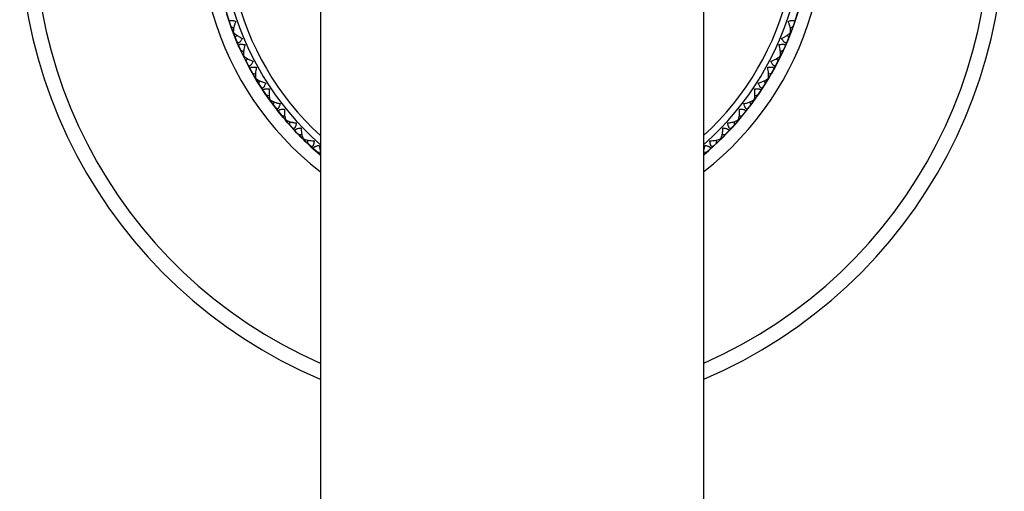
# Model space of a CAD drawing. Units: inches. Extents: x 0.8 to 21.3, y 2.4 to 12.6.
# Drawn here: x 5.1 to 7.3, y 9.9 to 11 of the extents above; entities that cross this region are included whole.
import ezdxf

# ---------------------------------------------------------------- set-up
doc = ezdxf.new("R2010")
doc.units = ezdxf.units.IN
doc.header["$LTSCALE"] = 1.21
doc.header["$MEASUREMENT"] = 0
doc.layers.get('0').update_dxf_attribs({"linetype": 'CONTINUOUS'})

msp = doc.modelspace()

# ---------------------------------------------------------------- linework, layer by layer
at = {"color": 7, "linetype": 'Continuous'}
for p, q in [((5.7473, 11.1923), (5.7473, 2.9423)), ((6.6223, 11.1923), (6.6223, 2.9423)), ((5.5475, 10.9482), (5.5481, 10.9484)), ((6.8222, 10.9482), (6.8216, 10.9484)), ((5.5708, 10.8943), (5.5714, 10.8946)), ((6.7988, 10.8943), (6.7982, 10.8946)), ((5.5987, 10.8426), (5.5993, 10.843)), ((6.7709, 10.8426), (6.7704, 10.843)), ((5.6309, 10.7935), (5.6315, 10.7939)), ((6.7387, 10.7935), (6.7382, 10.7939)), ((5.6673, 10.7474), (5.6678, 10.7478)), ((6.7024, 10.7474), (6.7019, 10.7478)), ((5.7074, 10.7046), (5.7079, 10.705)), ((6.6622, 10.7046), (6.6618, 10.705)), ((5.7462, 10.6797), (5.7472, 10.6758))]:
    msp.add_line(p, q, dxfattribs=at)
for centre, radius, start, end in [((6.1848, 11.1923), 1.125, 292.9246, 247.0754), ((6.1848, 11.1923), 0.6825, 309.8684, 230.1118), ((6.1848, 11.1923), 0.665, 311.2207, 228.7793), ((6.3739, 12.87), 2.082, 246.4698, 246.6512), ((5.9958, 12.87), 2.082, 293.3488, 293.5302), ((7.4463, 10.0703), 2.082, 155.2666, 155.448), ((4.9233, 10.0703), 2.082, 24.552, 24.7334), ((6.2289, 12.88), 2.082, 251.4014, 251.5965), ((6.1407, 12.88), 2.082, 288.4035, 288.5986), ((7.5381, 10.1829), 2.082, 160.1843, 160.3795), ((4.8316, 10.1829), 2.082, 19.6205, 19.8157), ((6.0837, 12.8776), 2.082, 256.3329, 256.528), ((6.2859, 12.8776), 2.082, 283.472, 283.6671), ((7.6198, 10.3029), 2.082, 165.1158, 165.311), ((4.7498, 10.3029), 2.082, 14.689, 14.8842), ((5.9392, 12.8626), 2.082, 261.2644, 261.4595), ((6.4304, 12.8626), 2.082, 278.5405, 278.7356), ((7.691, 10.4296), 2.082, 170.0473, 170.2425), ((4.6787, 10.4296), 2.082, 9.7575, 9.9527), ((5.7965, 12.8353), 2.082, 266.1959, 266.391), ((6.5731, 12.8353), 2.082, 273.609, 273.8041), ((7.751, 10.5619), 2.082, 174.9788, 175.174), ((4.6187, 10.5619), 2.082, 4.826, 5.0212), ((5.6567, 12.7959), 2.082, 271.1274, 271.3225), ((6.7129, 12.7959), 2.082, 268.6775, 268.8726), ((7.7994, 10.6989), 2.082, 179.9103, 180.1055), ((4.5703, 10.6989), 2.082, 359.8945, 0.0897), ((5.5208, 12.7445), 2.082, 276.0589, 276.254), ((6.8488, 12.7445), 2.082, 263.746, 263.9411), ((6.5532, 10.6968), 0.0724, 343.1085, 346.2966)]:
    msp.add_arc(centre, radius, start, end, dxfattribs=at)
at = {"color": 9, "linetype": 'Continuous'}
for radius, start, end in [(1.0915, 293.6741, 246.3259), (0.7131, 307.94, 232.06), (0.6497, 312.3643, 227.6357), (0.6831, 330.3338, 353.1027), (0.6831, 197.183, 219.9903), (0.6831, 309.9313, 329.6015), (0.6831, 220.6858, 230.0687)]:
    msp.add_arc((6.1848, 11.1923), radius, start, end, dxfattribs=at)
at = {"color": 7, "linetype": 'Continuous'}
for points, knots in [([(5.5393, 10.9708), (5.5392, 10.9711), (5.539, 10.9716), (5.539, 10.9724), (5.539, 10.9731), (5.5393, 10.9737), (5.5398, 10.9742), (5.5405, 10.9747), (5.5413, 10.975), (5.5423, 10.9751), (5.5434, 10.9752), (5.5447, 10.9752), (5.5461, 10.975), (5.548, 10.9746), (5.5506, 10.974), (5.5526, 10.9733), (5.5537, 10.973)], [0, 0, 0, 0, 0.045815, 0.087638, 0.12626, 0.163514, 0.202054, 0.244599, 0.293453, 0.349684, 0.41326, 0.483697, 0.560226, 0.641849, 0.816138, 1, 1, 1, 1]), ([(5.5537, 10.973), (5.5528, 10.9708), (5.5512, 10.9665), (5.5493, 10.96), (5.5484, 10.9549), (5.548, 10.9511), (5.548, 10.9493), (5.5481, 10.9484)], [0, 0, 0, 0, 0.28048, 0.546031, 0.789142, 0.899596, 1, 1, 1, 1]), ([(6.816, 10.973), (6.817, 10.9733), (6.8191, 10.974), (6.8216, 10.9746), (6.8236, 10.975), (6.8249, 10.9752), (6.8262, 10.9752), (6.8273, 10.9751), (6.8283, 10.975), (6.8292, 10.9747), (6.8298, 10.9742), (6.8303, 10.9737), (6.8306, 10.9731), (6.8307, 10.9724), (6.8306, 10.9716), (6.8305, 10.9711), (6.8304, 10.9708)], [0, 0, 0, 0, 0.183862, 0.358151, 0.439774, 0.516302, 0.58674, 0.650316, 0.706546, 0.755399, 0.797944, 0.836485, 0.873739, 0.912362, 0.954184, 1, 1, 1, 1]), ([(6.8216, 10.9484), (6.8216, 10.9493), (6.8216, 10.9511), (6.8213, 10.9549), (6.8203, 10.96), (6.8185, 10.9665), (6.8169, 10.9708), (6.816, 10.973)], [0, 0, 0, 0, 0.100404, 0.210858, 0.453969, 0.71952, 1, 1, 1, 1]), ([(5.5481, 10.9484), (5.5487, 10.9476), (5.5503, 10.9459), (5.553, 10.9435), (5.5561, 10.9412), (5.5583, 10.9397), (5.5595, 10.9389)], [0, 0, 0, 0, 0.217398, 0.460348, 0.722354, 1, 1, 1, 1]), ([(5.5595, 10.9389), (5.5602, 10.9385), (5.5632, 10.9367), (5.5663, 10.935), (5.5686, 10.9339)], [0, 0, 0, 0, 0.243085, 1, 1, 1, 1]), ([(6.801, 10.9339), (6.8018, 10.9343), (6.8049, 10.9358), (6.8079, 10.9376), (6.8101, 10.9389)], [0, 0, 0, 0, 0.25606, 1, 1, 1, 1]), ([(6.8101, 10.9389), (6.8113, 10.9397), (6.8135, 10.9412), (6.8166, 10.9435), (6.8193, 10.9459), (6.8209, 10.9476), (6.8216, 10.9484)], [0, 0, 0, 0, 0.277647, 0.539653, 0.782603, 1, 1, 1, 1]), ([(5.5686, 10.9339), (5.5681, 10.9329), (5.567, 10.9311), (5.5655, 10.9289), (5.5643, 10.9273), (5.5634, 10.9263), (5.5625, 10.9254), (5.5616, 10.9247), (5.5608, 10.9242), (5.5599, 10.9238), (5.5592, 10.9237), (5.5585, 10.9238), (5.5578, 10.9241), (5.5573, 10.9245), (5.5568, 10.9251), (5.5566, 10.9256), (5.5565, 10.9259)], [0, 0, 0, 0, 0.183862, 0.358151, 0.439774, 0.516302, 0.58674, 0.650316, 0.706546, 0.755399, 0.797944, 0.836485, 0.873739, 0.912362, 0.954184, 1, 1, 1, 1]), ([(5.5607, 10.9162), (5.5606, 10.9164), (5.5604, 10.9169), (5.5603, 10.9177), (5.5603, 10.9184), (5.5605, 10.919), (5.5609, 10.9196), (5.5616, 10.9201), (5.5624, 10.9205), (5.5633, 10.9207), (5.5645, 10.9209), (5.5657, 10.9209), (5.5671, 10.9209), (5.5691, 10.9207), (5.5717, 10.9203), (5.5738, 10.9198), (5.5748, 10.9195)], [0, 0, 0, 0, 0.045815, 0.087638, 0.12626, 0.163514, 0.202054, 0.244599, 0.293453, 0.349684, 0.41326, 0.483697, 0.560226, 0.641849, 0.816138, 1, 1, 1, 1]), ([(5.5748, 10.9195), (5.5741, 10.9173), (5.5729, 10.9128), (5.5716, 10.9063), (5.5711, 10.901), (5.5711, 10.8972), (5.5713, 10.8954), (5.5714, 10.8946)], [0, 0, 0, 0, 0.28048, 0.546031, 0.789142, 0.899596, 1, 1, 1, 1]), ([(6.7948, 10.9195), (6.7959, 10.9198), (6.7979, 10.9203), (6.8005, 10.9207), (6.8025, 10.9209), (6.8039, 10.9209), (6.8052, 10.9209), (6.8063, 10.9207), (6.8073, 10.9205), (6.8081, 10.9201), (6.8087, 10.9196), (6.8091, 10.919), (6.8094, 10.9184), (6.8094, 10.9177), (6.8092, 10.9169), (6.8091, 10.9164), (6.809, 10.9162)], [0, 0, 0, 0, 0.183862, 0.358151, 0.439774, 0.516302, 0.58674, 0.650316, 0.706546, 0.755399, 0.797944, 0.836485, 0.873739, 0.912362, 0.954184, 1, 1, 1, 1]), ([(6.7982, 10.8946), (6.7984, 10.8954), (6.7985, 10.8972), (6.7985, 10.901), (6.798, 10.9063), (6.7967, 10.9128), (6.7955, 10.9173), (6.7948, 10.9195)], [0, 0, 0, 0, 0.100404, 0.210858, 0.453969, 0.71952, 1, 1, 1, 1]), ([(6.8132, 10.9259), (6.813, 10.9256), (6.8128, 10.9251), (6.8124, 10.9245), (6.8118, 10.9241), (6.8112, 10.9238), (6.8105, 10.9237), (6.8097, 10.9238), (6.8089, 10.9242), (6.808, 10.9247), (6.8071, 10.9254), (6.8062, 10.9263), (6.8053, 10.9273), (6.8041, 10.9289), (6.8026, 10.9311), (6.8015, 10.9329), (6.801, 10.9339)], [0, 0, 0, 0, 0.045815, 0.087638, 0.12626, 0.163514, 0.202054, 0.244599, 0.293453, 0.349684, 0.41326, 0.483697, 0.560226, 0.641849, 0.816138, 1, 1, 1, 1]), ([(5.5714, 10.8946), (5.5721, 10.8938), (5.5738, 10.8923), (5.5767, 10.8901), (5.58, 10.888), (5.5824, 10.8867), (5.5836, 10.8861)], [0, 0, 0, 0, 0.217398, 0.460348, 0.722354, 1, 1, 1, 1]), ([(6.786, 10.8861), (6.7873, 10.8867), (6.7896, 10.888), (6.7929, 10.8901), (6.7958, 10.8923), (6.7975, 10.8938), (6.7982, 10.8946)], [0, 0, 0, 0, 0.277647, 0.539653, 0.782603, 1, 1, 1, 1]), ([(5.5931, 10.8819), (5.5927, 10.8809), (5.5918, 10.8789), (5.5905, 10.8766), (5.5894, 10.875), (5.5886, 10.8739), (5.5878, 10.8729), (5.5869, 10.8721), (5.5861, 10.8715), (5.5853, 10.8711), (5.5846, 10.8709), (5.5839, 10.8709), (5.5832, 10.8712), (5.5826, 10.8716), (5.5821, 10.8721), (5.5818, 10.8726), (5.5817, 10.8728)], [0, 0, 0, 0, 0.183862, 0.358151, 0.439774, 0.516302, 0.58674, 0.650316, 0.706546, 0.755399, 0.797944, 0.836485, 0.873739, 0.912362, 0.954184, 1, 1, 1, 1]), ([(5.5836, 10.8861), (5.5844, 10.8857), (5.5875, 10.8842), (5.5907, 10.8828), (5.5931, 10.8819)], [0, 0, 0, 0, 0.243085, 1, 1, 1, 1]), ([(5.5867, 10.8635), (5.5866, 10.8638), (5.5864, 10.8643), (5.5862, 10.865), (5.5861, 10.8657), (5.5863, 10.8664), (5.5867, 10.867), (5.5873, 10.8675), (5.588, 10.868), (5.589, 10.8683), (5.5901, 10.8685), (5.5914, 10.8687), (5.5927, 10.8688), (5.5947, 10.8688), (5.5973, 10.8686), (5.5995, 10.8683), (5.6006, 10.8681)], [0, 0, 0, 0, 0.045815, 0.087638, 0.12626, 0.163514, 0.202054, 0.244599, 0.293453, 0.349684, 0.41326, 0.483697, 0.560226, 0.641849, 0.816138, 1, 1, 1, 1]), ([(5.6006, 10.8681), (5.6, 10.8658), (5.5992, 10.8612), (5.5985, 10.8546), (5.5984, 10.8494), (5.5988, 10.8455), (5.5991, 10.8438), (5.5993, 10.843)], [0, 0, 0, 0, 0.28048, 0.546031, 0.789142, 0.899596, 1, 1, 1, 1]), ([(6.7691, 10.8681), (6.7702, 10.8683), (6.7723, 10.8686), (6.7749, 10.8688), (6.7769, 10.8688), (6.7783, 10.8687), (6.7795, 10.8685), (6.7806, 10.8683), (6.7816, 10.868), (6.7824, 10.8675), (6.7829, 10.867), (6.7833, 10.8664), (6.7835, 10.8657), (6.7835, 10.865), (6.7833, 10.8643), (6.783, 10.8638), (6.7829, 10.8635)], [0, 0, 0, 0, 0.183862, 0.358151, 0.439774, 0.516302, 0.58674, 0.650316, 0.706546, 0.755399, 0.797944, 0.836485, 0.873739, 0.912362, 0.954184, 1, 1, 1, 1]), ([(6.7704, 10.843), (6.7706, 10.8438), (6.7709, 10.8455), (6.7712, 10.8494), (6.7711, 10.8546), (6.7704, 10.8612), (6.7696, 10.8658), (6.7691, 10.8681)], [0, 0, 0, 0, 0.100404, 0.210858, 0.453969, 0.71952, 1, 1, 1, 1]), ([(6.7765, 10.8819), (6.7773, 10.8822), (6.7806, 10.8835), (6.7837, 10.8849), (6.786, 10.8861)], [0, 0, 0, 0, 0.25606, 1, 1, 1, 1]), ([(6.7879, 10.8728), (6.7878, 10.8726), (6.7875, 10.8721), (6.787, 10.8716), (6.7864, 10.8712), (6.7858, 10.8709), (6.7851, 10.8709), (6.7843, 10.8711), (6.7835, 10.8715), (6.7827, 10.8721), (6.7819, 10.8729), (6.7811, 10.8739), (6.7802, 10.875), (6.7792, 10.8766), (6.7779, 10.8789), (6.777, 10.8809), (6.7765, 10.8819)], [0, 0, 0, 0, 0.045815, 0.087638, 0.12626, 0.163514, 0.202054, 0.244599, 0.293453, 0.349684, 0.41326, 0.483697, 0.560226, 0.641849, 0.816138, 1, 1, 1, 1]), ([(5.5993, 10.843), (5.6001, 10.8422), (5.6019, 10.8409), (5.605, 10.839), (5.6084, 10.8372), (5.6109, 10.8361), (5.6122, 10.8356)], [0, 0, 0, 0, 0.217398, 0.460348, 0.722354, 1, 1, 1, 1]), ([(5.622, 10.8322), (5.6216, 10.8311), (5.6209, 10.8291), (5.6198, 10.8267), (5.6189, 10.825), (5.6182, 10.8238), (5.6174, 10.8228), (5.6167, 10.8219), (5.6159, 10.8212), (5.6152, 10.8208), (5.6144, 10.8205), (5.6137, 10.8205), (5.613, 10.8206), (5.6124, 10.821), (5.6119, 10.8215), (5.6116, 10.8219), (5.6114, 10.8222)], [0, 0, 0, 0, 0.183862, 0.358151, 0.439774, 0.516302, 0.58674, 0.650316, 0.706546, 0.755399, 0.797944, 0.836485, 0.873739, 0.912362, 0.954184, 1, 1, 1, 1]), ([(5.6122, 10.8356), (5.6129, 10.8352), (5.6162, 10.834), (5.6195, 10.8329), (5.622, 10.8322)], [0, 0, 0, 0, 0.243085, 1, 1, 1, 1]), ([(6.7476, 10.8322), (6.7485, 10.8324), (6.7518, 10.8334), (6.7551, 10.8346), (6.7575, 10.8356)], [0, 0, 0, 0, 0.25606, 1, 1, 1, 1]), ([(6.7582, 10.8222), (6.7581, 10.8219), (6.7578, 10.8215), (6.7572, 10.821), (6.7566, 10.8206), (6.7559, 10.8205), (6.7552, 10.8205), (6.7545, 10.8208), (6.7537, 10.8212), (6.753, 10.8219), (6.7522, 10.8228), (6.7515, 10.8238), (6.7508, 10.825), (6.7498, 10.8267), (6.7487, 10.8291), (6.748, 10.8311), (6.7476, 10.8322)], [0, 0, 0, 0, 0.045815, 0.087638, 0.12626, 0.163514, 0.202054, 0.244599, 0.293453, 0.349684, 0.41326, 0.483697, 0.560226, 0.641849, 0.816138, 1, 1, 1, 1]), ([(6.7575, 10.8356), (6.7588, 10.8361), (6.7612, 10.8372), (6.7647, 10.839), (6.7677, 10.8409), (6.7696, 10.8422), (6.7704, 10.843)], [0, 0, 0, 0, 0.277647, 0.539653, 0.782603, 1, 1, 1, 1]), ([(5.6172, 10.8133), (5.6171, 10.8136), (5.6168, 10.814), (5.6165, 10.8147), (5.6164, 10.8154), (5.6165, 10.8161), (5.6169, 10.8168), (5.6174, 10.8173), (5.6181, 10.8179), (5.6191, 10.8183), (5.6201, 10.8186), (5.6214, 10.8189), (5.6227, 10.8191), (5.6247, 10.8193), (5.6274, 10.8193), (5.6295, 10.8192), (5.6306, 10.8191)], [0, 0, 0, 0, 0.045815, 0.087638, 0.12626, 0.163514, 0.202054, 0.244599, 0.293453, 0.349684, 0.41326, 0.483697, 0.560226, 0.641849, 0.816138, 1, 1, 1, 1]), ([(5.6306, 10.8191), (5.6303, 10.8167), (5.6298, 10.8121), (5.6297, 10.8055), (5.6301, 10.8002), (5.6307, 10.7964), (5.6312, 10.7947), (5.6315, 10.7939)], [0, 0, 0, 0, 0.28048, 0.546031, 0.789142, 0.899596, 1, 1, 1, 1]), ([(6.7382, 10.7939), (6.7384, 10.7947), (6.7389, 10.7964), (6.7396, 10.8002), (6.7399, 10.8055), (6.7398, 10.8121), (6.7394, 10.8167), (6.739, 10.8191)], [0, 0, 0, 0, 0.100404, 0.210858, 0.453969, 0.71952, 1, 1, 1, 1]), ([(6.739, 10.8191), (6.7401, 10.8192), (6.7423, 10.8193), (6.7449, 10.8193), (6.7469, 10.8191), (6.7483, 10.8189), (6.7495, 10.8186), (6.7506, 10.8183), (6.7515, 10.8179), (6.7522, 10.8173), (6.7528, 10.8168), (6.7531, 10.8161), (6.7532, 10.8154), (6.7531, 10.8147), (6.7528, 10.814), (6.7526, 10.8136), (6.7524, 10.8133)], [0, 0, 0, 0, 0.183862, 0.358151, 0.439774, 0.516302, 0.58674, 0.650316, 0.706546, 0.755399, 0.797944, 0.836485, 0.873739, 0.912362, 0.954184, 1, 1, 1, 1]), ([(5.6315, 10.7939), (5.6323, 10.7933), (5.6343, 10.792), (5.6375, 10.7904), (5.6411, 10.7889), (5.6436, 10.7881), (5.6449, 10.7877)], [0, 0, 0, 0, 0.217398, 0.460348, 0.722354, 1, 1, 1, 1]), ([(5.6449, 10.7877), (5.6457, 10.7874), (5.6491, 10.7864), (5.6525, 10.7856), (5.655, 10.7851)], [0, 0, 0, 0, 0.243085, 1, 1, 1, 1]), ([(5.655, 10.7851), (5.6548, 10.784), (5.6542, 10.782), (5.6533, 10.7795), (5.6526, 10.7777), (5.6519, 10.7764), (5.6513, 10.7754), (5.6506, 10.7744), (5.6499, 10.7737), (5.6492, 10.7732), (5.6485, 10.7728), (5.6478, 10.7727), (5.6471, 10.7728), (5.6465, 10.7732), (5.6459, 10.7736), (5.6455, 10.774), (5.6454, 10.7743)], [0, 0, 0, 0, 0.183862, 0.358151, 0.439774, 0.516302, 0.58674, 0.650316, 0.706546, 0.755399, 0.797944, 0.836485, 0.873739, 0.912362, 0.954184, 1, 1, 1, 1]), ([(6.7146, 10.7851), (6.7155, 10.7853), (6.7189, 10.786), (6.7222, 10.7869), (6.7247, 10.7877)], [0, 0, 0, 0, 0.25606, 1, 1, 1, 1]), ([(6.7243, 10.7743), (6.7241, 10.774), (6.7238, 10.7736), (6.7232, 10.7732), (6.7225, 10.7728), (6.7218, 10.7727), (6.7211, 10.7728), (6.7204, 10.7732), (6.7197, 10.7737), (6.719, 10.7744), (6.7183, 10.7754), (6.7177, 10.7764), (6.7171, 10.7777), (6.7163, 10.7795), (6.7154, 10.782), (6.7149, 10.784), (6.7146, 10.7851)], [0, 0, 0, 0, 0.045815, 0.087638, 0.12626, 0.163514, 0.202054, 0.244599, 0.293453, 0.349684, 0.41326, 0.483697, 0.560226, 0.641849, 0.816138, 1, 1, 1, 1]), ([(6.7247, 10.7877), (6.726, 10.7881), (6.7286, 10.7889), (6.7322, 10.7904), (6.7354, 10.792), (6.7373, 10.7933), (6.7382, 10.7939)], [0, 0, 0, 0, 0.277646, 0.539652, 0.782602, 1, 1, 1, 1]), ([(5.6519, 10.766), (5.6517, 10.7662), (5.6514, 10.7666), (5.6511, 10.7673), (5.6509, 10.768), (5.651, 10.7687), (5.6513, 10.7693), (5.6517, 10.77), (5.6524, 10.7705), (5.6533, 10.771), (5.6544, 10.7715), (5.6556, 10.7718), (5.6569, 10.7721), (5.6589, 10.7725), (5.6615, 10.7727), (5.6636, 10.7728), (5.6647, 10.7728)], [0, 0, 0, 0, 0.045815, 0.087638, 0.12626, 0.163514, 0.202054, 0.244599, 0.293453, 0.349684, 0.41326, 0.483697, 0.560226, 0.641849, 0.816138, 1, 1, 1, 1]), ([(5.6647, 10.7728), (5.6646, 10.7704), (5.6646, 10.7658), (5.665, 10.7592), (5.6658, 10.754), (5.6668, 10.7503), (5.6674, 10.7486), (5.6678, 10.7478)], [0, 0, 0, 0, 0.28048, 0.546031, 0.789142, 0.899596, 1, 1, 1, 1]), ([(6.7019, 10.7478), (6.7022, 10.7486), (6.7028, 10.7503), (6.7038, 10.754), (6.7046, 10.7592), (6.7051, 10.7658), (6.705, 10.7704), (6.7049, 10.7728)], [0, 0, 0, 0, 0.100404, 0.210858, 0.453969, 0.71952, 1, 1, 1, 1]), ([(6.7049, 10.7728), (6.706, 10.7728), (6.7082, 10.7727), (6.7108, 10.7725), (6.7127, 10.7721), (6.7141, 10.7718), (6.7153, 10.7715), (6.7163, 10.771), (6.7172, 10.7705), (6.7179, 10.77), (6.7184, 10.7693), (6.7186, 10.7687), (6.7187, 10.768), (6.7185, 10.7673), (6.7182, 10.7666), (6.7179, 10.7662), (6.7177, 10.766)], [0, 0, 0, 0, 0.183862, 0.358151, 0.439774, 0.516302, 0.58674, 0.650316, 0.706546, 0.755399, 0.797944, 0.836485, 0.873739, 0.912362, 0.954184, 1, 1, 1, 1]), ([(5.6678, 10.7478), (5.6687, 10.7473), (5.6707, 10.7462), (5.6741, 10.7449), (5.6778, 10.7437), (5.6804, 10.743), (5.6817, 10.7427)], [0, 0, 0, 0, 0.217398, 0.460348, 0.722354, 1, 1, 1, 1]), ([(5.6817, 10.7427), (5.6826, 10.7426), (5.686, 10.7419), (5.6894, 10.7414), (5.692, 10.7411)], [0, 0, 0, 0, 0.243085, 1, 1, 1, 1]), ([(5.692, 10.7411), (5.6918, 10.74), (5.6914, 10.7379), (5.6908, 10.7353), (5.6902, 10.7334), (5.6897, 10.7322), (5.6891, 10.731), (5.6885, 10.7301), (5.6879, 10.7293), (5.6872, 10.7287), (5.6866, 10.7283), (5.6859, 10.7281), (5.6852, 10.7282), (5.6845, 10.7284), (5.6839, 10.7289), (5.6835, 10.7292), (5.6833, 10.7294)], [0, 0, 0, 0, 0.183862, 0.358151, 0.439774, 0.516302, 0.58674, 0.650316, 0.706546, 0.755399, 0.797944, 0.836485, 0.873739, 0.912362, 0.954184, 1, 1, 1, 1]), ([(6.6776, 10.7411), (6.6785, 10.7412), (6.682, 10.7416), (6.6854, 10.7422), (6.6879, 10.7427)], [0, 0, 0, 0, 0.25606, 1, 1, 1, 1]), ([(6.6863, 10.7294), (6.6862, 10.7292), (6.6858, 10.7289), (6.6851, 10.7284), (6.6845, 10.7282), (6.6838, 10.7281), (6.6831, 10.7283), (6.6824, 10.7287), (6.6817, 10.7293), (6.6811, 10.7301), (6.6805, 10.731), (6.68, 10.7322), (6.6795, 10.7334), (6.6788, 10.7353), (6.6782, 10.7379), (6.6778, 10.74), (6.6776, 10.7411)], [0, 0, 0, 0, 0.045815, 0.087638, 0.12626, 0.163514, 0.202054, 0.244599, 0.293453, 0.349684, 0.41326, 0.483697, 0.560226, 0.641849, 0.816138, 1, 1, 1, 1]), ([(6.6879, 10.7427), (6.6893, 10.743), (6.6919, 10.7437), (6.6956, 10.7449), (6.6989, 10.7462), (6.701, 10.7473), (6.7019, 10.7478)], [0, 0, 0, 0, 0.277647, 0.539653, 0.782603, 1, 1, 1, 1]), ([(5.6905, 10.7217), (5.6903, 10.7219), (5.69, 10.7223), (5.6896, 10.723), (5.6894, 10.7237), (5.6894, 10.7243), (5.6896, 10.725), (5.69, 10.7257), (5.6907, 10.7263), (5.6915, 10.7269), (5.6925, 10.7274), (5.6937, 10.7279), (5.695, 10.7283), (5.6969, 10.7288), (5.6995, 10.7293), (5.7016, 10.7296), (5.7027, 10.7297)], [0, 0, 0, 0, 0.045815, 0.087638, 0.12626, 0.163514, 0.202054, 0.244599, 0.293453, 0.349684, 0.41326, 0.483697, 0.560226, 0.641849, 0.816138, 1, 1, 1, 1]), ([(5.7027, 10.7297), (5.7028, 10.7288), (5.7029, 10.7253), (5.7033, 10.7218), (5.7037, 10.7193)], [0, 0, 0, 0, 0.25606, 1, 1, 1, 1]), ([(5.7037, 10.7193), (5.7039, 10.7179), (5.7044, 10.7153), (5.7053, 10.7115), (5.7064, 10.7081), (5.7074, 10.706), (5.7079, 10.705)], [0, 0, 0, 0, 0.277647, 0.539653, 0.782603, 1, 1, 1, 1]), ([(6.6618, 10.705), (6.6623, 10.706), (6.6632, 10.7081), (6.6643, 10.7115), (6.6652, 10.7153), (6.6657, 10.7179), (6.6659, 10.7193)], [0, 0, 0, 0, 0.217398, 0.460348, 0.722354, 1, 1, 1, 1]), ([(6.6659, 10.7193), (6.6661, 10.7201), (6.6665, 10.7236), (6.6668, 10.727), (6.6669, 10.7297)], [0, 0, 0, 0, 0.243085, 1, 1, 1, 1]), ([(6.6669, 10.7297), (6.668, 10.7296), (6.6701, 10.7293), (6.6727, 10.7288), (6.6747, 10.7283), (6.676, 10.7279), (6.6771, 10.7274), (6.6781, 10.7269), (6.679, 10.7263), (6.6796, 10.7257), (6.68, 10.725), (6.6802, 10.7243), (6.6802, 10.7237), (6.68, 10.723), (6.6796, 10.7223), (6.6793, 10.7219), (6.6791, 10.7217)], [0, 0, 0, 0, 0.183862, 0.358151, 0.439774, 0.516302, 0.58674, 0.650316, 0.706546, 0.755399, 0.797944, 0.836485, 0.873739, 0.912362, 0.954184, 1, 1, 1, 1]), ([(5.7079, 10.705), (5.7086, 10.7046), (5.7103, 10.7039), (5.7139, 10.7027), (5.719, 10.7016), (5.7256, 10.7007), (5.7303, 10.7004), (5.7326, 10.7004)], [0, 0, 0, 0, 0.100404, 0.210858, 0.453969, 0.71952, 1, 1, 1, 1]), ([(5.7326, 10.7004), (5.7325, 10.6993), (5.7323, 10.6972), (5.7319, 10.6946), (5.7315, 10.6926), (5.7311, 10.6913), (5.7306, 10.6901), (5.7301, 10.6891), (5.7295, 10.6883), (5.7289, 10.6876), (5.7283, 10.6872), (5.7276, 10.6869), (5.7269, 10.6869), (5.7262, 10.6871), (5.7256, 10.6875), (5.7251, 10.6878), (5.7249, 10.688)], [0, 0, 0, 0, 0.183862, 0.358151, 0.439774, 0.516302, 0.58674, 0.650316, 0.706546, 0.755399, 0.797944, 0.836485, 0.873739, 0.912362, 0.954184, 1, 1, 1, 1]), ([(5.7328, 10.681), (5.7326, 10.6811), (5.7322, 10.6815), (5.7318, 10.6821), (5.7315, 10.6828), (5.7315, 10.6835), (5.7316, 10.6842), (5.732, 10.6849), (5.7326, 10.6856), (5.7333, 10.6862), (5.7343, 10.6868), (5.7354, 10.6874), (5.7367, 10.6879), (5.7386, 10.6886), (5.7411, 10.6893), (5.7432, 10.6897), (5.7443, 10.6899)], [0, 0, 0, 0, 0.045815, 0.087638, 0.12626, 0.163514, 0.202054, 0.244599, 0.293453, 0.349684, 0.41326, 0.483697, 0.560226, 0.641849, 0.816138, 1, 1, 1, 1]), ([(5.7443, 10.6899), (5.7444, 10.689), (5.7449, 10.6856), (5.7455, 10.6822), (5.7462, 10.6797)], [0, 0, 0, 0, 0.25606, 1, 1, 1, 1]), ([(6.6235, 10.6797), (6.6237, 10.6805), (6.6245, 10.6839), (6.625, 10.6873), (6.6254, 10.6899)], [0, 0, 0, 0, 0.243085, 1, 1, 1, 1]), ([(6.6254, 10.6899), (6.6264, 10.6897), (6.6285, 10.6893), (6.6311, 10.6886), (6.633, 10.6879), (6.6342, 10.6874), (6.6353, 10.6868), (6.6363, 10.6862), (6.6371, 10.6856), (6.6377, 10.6849), (6.638, 10.6842), (6.6382, 10.6835), (6.6381, 10.6828), (6.6378, 10.6821), (6.6374, 10.6815), (6.637, 10.6811), (6.6368, 10.681)], [0, 0, 0, 0, 0.183862, 0.358151, 0.439774, 0.516302, 0.58674, 0.650316, 0.706546, 0.755399, 0.797944, 0.836485, 0.873739, 0.912362, 0.954184, 1, 1, 1, 1]), ([(6.637, 10.7004), (6.6394, 10.7004), (6.644, 10.7007), (6.6506, 10.7016), (6.6557, 10.7027), (6.6594, 10.7039), (6.661, 10.7046), (6.6618, 10.705)], [0, 0, 0, 0, 0.28048, 0.546031, 0.789142, 0.899596, 1, 1, 1, 1]), ([(6.6447, 10.688), (6.6445, 10.6878), (6.6441, 10.6875), (6.6434, 10.6871), (6.6427, 10.6869), (6.642, 10.6869), (6.6413, 10.6872), (6.6407, 10.6876), (6.6401, 10.6883), (6.6395, 10.6891), (6.639, 10.6901), (6.6386, 10.6913), (6.6382, 10.6926), (6.6377, 10.6946), (6.6373, 10.6972), (6.6371, 10.6993), (6.637, 10.7004)], [0, 0, 0, 0, 0.045815, 0.087638, 0.12626, 0.163514, 0.202054, 0.244599, 0.293453, 0.349684, 0.41326, 0.483697, 0.560226, 0.641849, 0.816138, 1, 1, 1, 1])]:
    msp.add_open_spline(points, degree=3, knots=knots, dxfattribs=at)

doc.saveas('drawing.dxf')
